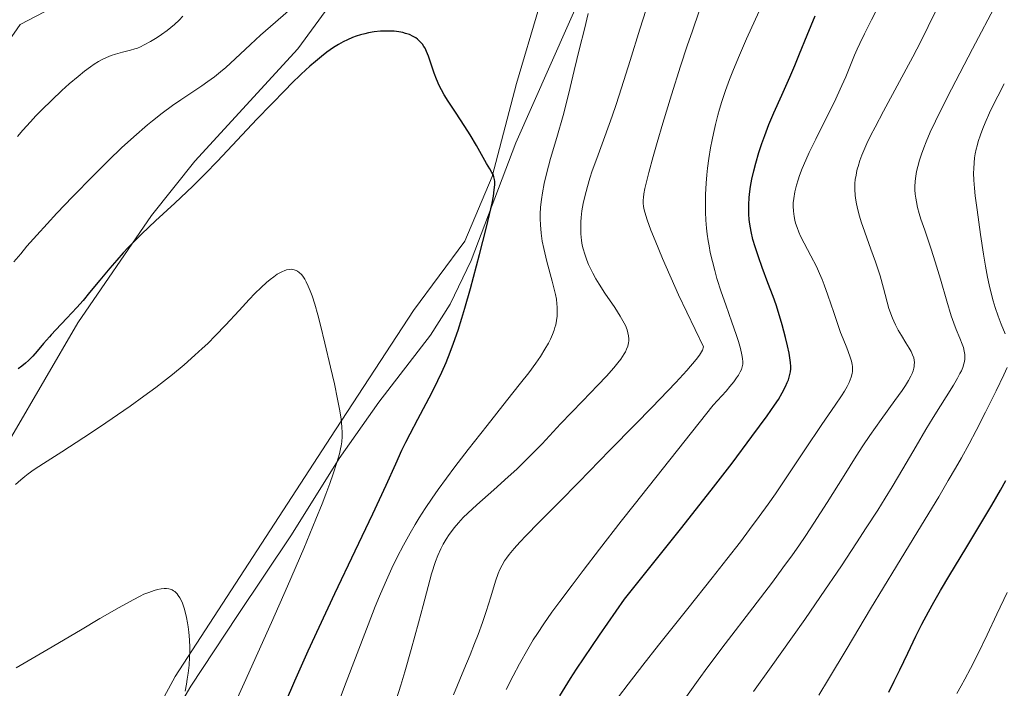
# Model space of a CAD drawing. Units: metres. Extents: x 638703 to 642158, y 4702053 to 4704749.
# Drawn here: x 639674 to 639959, y 4703853 to 4704046 of the extents above; entities that cross this region are included whole.
import ezdxf

# ---------------------------------------------------------------- set-up
doc = ezdxf.new("R2010")
doc.units = ezdxf.units.M
doc.header["$MEASUREMENT"] = 0
for name, color, linetype, lineweight in [('Arbolado forestal CxS', 92, 'Continuous', 0), ('Corriente natural lineal', 142, 'Continuous', 13), ('Cultivos herbáceos CxS', 92, 'Continuous', 0), ('Curva de nivel maestra', 30, 'Continuous', 30), ('Curva de nivel normal', 30, 'Continuous', 0), ('Matorral CxS', 135, 'Continuous', 0)]:
    doc.layers.add(name, color=color, linetype=linetype, lineweight=lineweight)

# ---------------------------------------------------------------- blocks, each defined once
blk = doc.blocks.new('*U9')
at = {"layer": 'Cultivos herbáceos CxS', "color": 92, "linetype": 'Continuous', "lineweight": 0}
for points in [[(639968.8356, 4704209.5549, 712.36), (639938.6969, 4704184.7235, 710.322), (639929.8325, 4704166.9857, 710.3059), (639915.0753, 4704163.5257, 708.688), (639901.8631, 4704157.5089, 707.4705), (639883.1157, 4704143.1073, 706.1376), (639859.8051, 4704117.3205, 704.8975), (639847.8307, 4704100.3717, 704.158), (639842.0763, 4704085.3927, 703.4624), (639824.1717, 4704049.0009, 701.5939), (639817.6573, 4704027.2481, 700.8245), (639810.6185, 4704000.3991, 700.0218), (639802.7643, 4703981.7931, 699.3795), (639787.9517, 4703961.7605, 697.5691), (639763.9741, 4703924.9987, 694.5283), (639719.0967, 4703855.9923, 689.2424), (639699.5497, 4703819.9665, 687.247)], [(639671.8291, 4703925.4693, 697.7444), (639690.9389, 4703958.1271, 700.0156), (639712.2135, 4703989.1689, 701.0724), (639724.7409, 4704004.8235, 701.7422), (639754.5327, 4704037.2671, 702.7416), (639772.4233, 4704061.8179, 704.1083), (639780.9537, 4704078.5327, 704.4543), (639788.0343, 4704103.4757, 705.8779), (639793.3335, 4704122.6597, 708.9232), (639800.8017, 4704129.8175, 708.8599), (639801.9265, 4704130.8761, 708.8493), (639807.0279, 4704135.6775, 709.6058), (639818.4739, 4704135.2993, 707.1552), (639836.8607, 4704166.2159, 711.39), (639856.7952, 4704184.4579, 711.1022), (639881.7277, 4704206.6243, 713.395), (639905.9001, 4704219.3121, 713.3545), (639924.5153, 4704227.2939, 713.5419), (639947.5619, 4704245.9185, 714.4249), (639975.0415, 4704268.0901, 715.5065)]]:
    blk.add_polyline3d(points, dxfattribs=at)

msp = doc.modelspace()

# ---------------------------------------------------------------- linework, layer by layer
at = {"layer": 'Arbolado forestal CxS', "color": 92, "linetype": 'Continuous', "lineweight": 0}
for points in [[(639699.5497, 4703819.9665, 687.247), (639719.0967, 4703855.9923, 689.2424), (639763.9741, 4703924.9987, 694.5283), (639787.9517, 4703961.7605, 697.5691), (639802.7643, 4703981.7931, 699.3795), (639810.6185, 4704000.3991, 700.0218), (639817.6573, 4704027.2481, 700.8245), (639824.1717, 4704049.0009, 701.5939), (639842.0763, 4704085.3927, 703.4624), (639847.8307, 4704100.3717, 704.158), (639859.8051, 4704117.3205, 704.8975), (639883.1157, 4704143.1073, 706.1376), (639901.8631, 4704157.5089, 707.4705), (639915.0753, 4704163.5257, 708.688), (639929.8325, 4704166.9857, 710.3059), (639938.6969, 4704184.7235, 710.322), (639968.8356, 4704209.5549, 712.36)], [(639968.8356, 4704209.5549, 712.36), (639938.6969, 4704184.7235, 710.322), (639929.8325, 4704166.9857, 710.3059), (639915.0753, 4704163.5257, 708.688), (639901.8631, 4704157.5089, 707.4705), (639883.1157, 4704143.1073, 706.1376), (639859.8051, 4704117.3205, 704.8975), (639847.8307, 4704100.3717, 704.158), (639842.0763, 4704085.3927, 703.4624), (639824.1717, 4704049.0009, 701.5939), (639817.6573, 4704027.2481, 700.8245), (639810.6185, 4704000.3991, 700.0218), (639802.7643, 4703981.7931, 699.3795), (639787.9517, 4703961.7605, 697.5691), (639763.9741, 4703924.9987, 694.5283), (639719.0967, 4703855.9923, 689.2424), (639699.5497, 4703819.9665, 687.247)]]:
    msp.add_polyline3d(points, dxfattribs=at)
at = {"layer": 'Corriente natural lineal', "color": 142, "linetype": 'Continuous', "lineweight": 13}
msp.add_polyline3d([(639987.3701, 4704239.8901, 713.6244), (639966.7001, 4704208.2201, 712.1532), (639962.4901, 4704202.6501, 712.015), (639955.5201, 4704194.7901, 711.9979), (639943.6401, 4704183.3501, 711.1314), (639932.9601, 4704174.3501, 710.2893), (639902.1201, 4704151.8601, 707.6184), (639890.8301, 4704142.9901, 706.6709), (639885.8401, 4704138.1201, 706.4676), (639876.1301, 4704126.8101, 705.9048), (639864.7901, 4704112.3801, 705.2629), (639855.9901, 4704097.2601, 704.8212), (639847.2401, 4704079.6901, 703.748), (639837.5201, 4704055.3601, 703.1123), (639817.4401, 4704010.1901, 700.5225), (639804.6201, 4703976.1201, 699.4686), (639798.4901, 4703963.5401, 698.737), (639792.8401, 4703954.6101, 698.1316), (639777.9401, 4703935.2801, 696.3238), (639766.4101, 4703918.9801, 694.7199), (639752.7001, 4703896.9001, 693.07), (639737.0401, 4703873.6501, 691.6573), (639723.6301, 4703853.2201, 689.9019), (639718.5601, 4703844.7101, 689.2658)], dxfattribs=at)
at = {"layer": 'Cultivos herbáceos CxS', "color": 92, "linetype": 'Continuous', "lineweight": 0}
for points in [[(639975.0415, 4704268.0901, 715.5065), (639947.5619, 4704245.9185, 714.4249), (639924.5153, 4704227.2939, 713.5419), (639905.9001, 4704219.3121, 713.3545), (639881.7277, 4704206.6243, 713.395), (639856.7952, 4704184.4579, 711.1022), (639836.8607, 4704166.2159, 711.39), (639818.4739, 4704135.2993, 707.1552), (639807.0279, 4704135.6775, 709.6058), (639801.9265, 4704130.8761, 708.8493), (639800.8017, 4704129.8175, 708.8599), (639793.3335, 4704122.6597, 708.9232), (639788.0343, 4704103.4757, 705.8779), (639780.9537, 4704078.5327, 704.4543), (639772.4233, 4704061.8179, 704.1083), (639754.5327, 4704037.2671, 702.7416), (639724.7409, 4704004.8235, 701.7422), (639712.2135, 4703989.1689, 701.0724), (639690.9389, 4703958.1271, 700.0156), (639671.8291, 4703925.4693, 697.7444)], [(639968.8356, 4704209.5549, 712.36), (639938.6969, 4704184.7235, 710.322), (639929.8325, 4704166.9857, 710.3059), (639915.0753, 4704163.5257, 708.688), (639901.8631, 4704157.5089, 707.4705), (639883.1157, 4704143.1073, 706.1376), (639859.8051, 4704117.3205, 704.8975), (639847.8307, 4704100.3717, 704.158), (639842.0763, 4704085.3927, 703.4624), (639824.1717, 4704049.0009, 701.5939), (639817.6573, 4704027.2481, 700.8245), (639810.6185, 4704000.3991, 700.0218), (639802.7643, 4703981.7931, 699.3795), (639787.9517, 4703961.7605, 697.5691), (639763.9741, 4703924.9987, 694.5283), (639719.0967, 4703855.9923, 689.2424), (639699.5497, 4703819.9665, 687.247)]]:
    msp.add_polyline3d(points, dxfattribs=at)
at = {"layer": 'Curva de nivel maestra', "color": 30, "linetype": 'Continuous', "lineweight": 30, "flags": 128}
for points, elevation in [([(639830.17, 4703850.4801), (639833.24, 4703855.4101), (639835.03, 4703858.1801), (639841.64, 4703867.9301), (639848.83, 4703878.3601), (639865.39, 4703899.0401), (639874.56, 4703910.6801), (639879.95, 4703917.6801), (639885.7, 4703925.3101), (639890.07, 4703931.2801), (639892.22, 4703934.3401), (639893.32, 4703936.0401), (639894.44, 4703937.9501), (639895.36, 4703939.7301), (639895.89, 4703940.9001), (639896.21, 4703941.7401), (639896.56, 4703942.8801), (639896.81, 4703944.0401), (639896.9, 4703944.8701), (639896.91, 4703945.5501), (639896.84, 4703946.6601), (639896.66, 4703948.0201), (639896.41, 4703949.3901), (639895.96, 4703951.5201), (639895.39, 4703953.9101), (639894.44, 4703957.5701), (639893.41, 4703961.1001), (639892.68, 4703963.3501), (639891.83, 4703965.7301), (639890.3, 4703969.7601), (639888.64, 4703974.1201), (639887.55, 4703977.1801), (639886.59, 4703980.1301), (639885.99, 4703982.2401), (639885.47, 4703984.5601), (639885.1, 4703986.6301), (639884.93, 4703987.9901), (639884.82, 4703989.5401), (639884.77, 4703991.0401), (639884.79, 4703992.2801), (639884.92, 4703994.3601), (639885.09, 4703996.0801), (639885.3, 4703997.4901), (639885.69, 4703999.6301), (639886.21, 4704002.0501), (639886.78, 4704004.2401), (639887.69, 4704007.3301), (639888.56, 4704009.9901), (639889.37, 4704012.2301), (639890.62, 4704015.4001), (639892.04, 4704018.7901), (639894.32, 4704023.9401), (639896.63, 4704029.1401), (639898.07, 4704032.4601), (639899.47, 4704035.8101), (639901.67, 4704041.2201), (639903.98, 4704046.8701)], 725), ([(639750.91, 4703848.5601), (639753.63, 4703854.8101), (639757.5, 4703863.4701), (639760.63, 4703870.3101), (639765.18, 4703880.0301), (639771.03, 4703892.3201), (639776.17, 4703903.0301), (639780.04, 4703911.2801), (639782.82, 4703917.4501), (639784.59, 4703921.3701), (639785.68, 4703923.6801), (639786.92, 4703926.1501), (639789.13, 4703930.3501), (639791.56, 4703934.9101), (639793.27, 4703938.1801), (639794.91, 4703941.4701), (639796.06, 4703943.9101), (639797.31, 4703946.7401), (639798.5, 4703949.6501), (639799.5, 4703952.2801), (639800.83, 4703956.0901), (639801.91, 4703959.4701), (639802.78, 4703962.4201), (639804.35, 4703968.0301), (639806.98, 4703977.8901), (639808.91, 4703985.3701), (639809.89, 4703989.4301), (639810.62, 4703992.7401), (639811, 4703994.7301), (639811.26, 4703996.5701), (639811.39, 4703998.0601), (639811.39, 4703998.9501), (639811.33, 4703999.5401), (639811.16, 4704000.2901), (639810.9, 4704001.0101), (639810.59, 4704001.6101), (639809.97, 4704002.6201), (639809.03, 4704004.1401), (639808.04, 4704005.8701), (639806.08, 4704009.3601), (639804.26, 4704012.4601), (639802.72, 4704014.9001), (639800.01, 4704018.9701), (639797.92, 4704022.1601), (639796.8, 4704023.9901), (639796, 4704025.4501), (639795.36, 4704026.7401), (639794.59, 4704028.5001), (639793.89, 4704030.3001), (639793.02, 4704032.8501), (639792.2, 4704035.2201), (639791.67, 4704036.5701), (639791.24, 4704037.4601), (639790.92, 4704038.0101), (639790.48, 4704038.6401), (639789.79, 4704039.4301), (639789.09, 4704040.0701), (639788.55, 4704040.4601), (639787.82, 4704040.8901), (639786.71, 4704041.3901), (639785.6, 4704041.7701), (639784.79, 4704041.9801), (639783.72, 4704042.1801), (639782.3, 4704042.3501), (639781.23, 4704042.4101), (639779.8, 4704042.4201), (639778.37, 4704042.3601), (639776.57, 4704042.1601), (639774.94, 4704041.9101), (639773.83, 4704041.6701), (639772.57, 4704041.3401), (639771.33, 4704040.9501), (639770.33, 4704040.5801), (639768.82, 4704039.9201), (639767.63, 4704039.3301), (639766.23, 4704038.5301), (639764.81, 4704037.6401), (639763.88, 4704037.0101), (639762.9, 4704036.3001), (639761.31, 4704035.0501), (639759.59, 4704033.6401), (639758, 4704032.2401), (639755.48, 4704029.9301), (639752.71, 4704027.2701), (639750.93, 4704025.5001), (639742.65, 4704016.9401), (639731.32, 4704004.8801), (639727.74, 4704001.1601), (639724.16, 4703997.6701), (639718.92, 4703992.7601), (639713.35, 4703987.5801), (639709.39, 4703983.8201), (639707.18, 4703981.6401), (639705.49, 4703979.8901), (639704.07, 4703978.3701), (639702.16, 4703976.2301), (639700.21, 4703973.9601), (639697.3, 4703970.4501), (639694.34, 4703966.8901), (639692.45, 4703964.6601), (639690.63, 4703962.6001), (639687.75, 4703959.4801), (639684.59, 4703956.1201), (639683.25, 4703954.6801), (639682.73, 4703954.0901), (639681.04, 4703952.1501), (639679.18, 4703949.9801), (639677.92, 4703948.5801), (639676.68, 4703947.3101), (639675.79, 4703946.4701), (639674.76, 4703945.6201), (639673.74, 4703944.8601)], 700), ([(639925.22, 4703851.5001), (639926.83, 4703854.6901), (639928.42, 4703857.9501), (639930.71, 4703862.7801), (639933.06, 4703867.6701), (639934.81, 4703871.1301), (639936.72, 4703874.7101), (639938.25, 4703877.4701), (639940.2, 4703880.8601), (639942.9, 4703885.4201), (639947.47, 4703893.0201), (639952.1, 4703900.6801), (639954.99, 4703905.5401), (639957.48, 4703909.8201), (639959.08, 4703912.6401)], 750)]:
    msp.add_lwpolyline(points, dxfattribs=dict(at, elevation=elevation))
at = {"layer": 'Curva de nivel normal', "color": 30, "linetype": 'Continuous', "lineweight": 0, "flags": 128}
for points, elevation in [([(639688.18, 4704051.6801), (639674.31, 4704044.3301), (639667.62, 4704034.9001)], 715), ([(639754, 4704050.2301), (639748.01, 4704045.0401), (639743.74, 4704041.2701), (639740.8, 4704038.5601), (639736.41, 4704034.4201), (639733.7, 4704031.9401), (639732.19, 4704030.6301), (639730.4, 4704029.2101), (639728.54, 4704027.8201), (639726.75, 4704026.5801), (639723.89, 4704024.6801), (639720.71, 4704022.5701), (639718.3, 4704020.9101), (639715.32, 4704018.7101), (639712.53, 4704016.5301), (639711.09, 4704015.3501), (639707.15, 4704011.9201), (639703.59, 4704008.7101), (639699.86, 4704005.1001), (639695.46, 4704000.7301), (639689.43, 4703994.5401), (639684.9, 4703989.8001), (639682.1, 4703986.8001), (639679.05, 4703983.4401), (639676.24, 4703980.2701), (639674.42, 4703978.1201), (639672.48, 4703975.7401)], 705), ([(639782.99, 4703849.6101), (639784.26, 4703853.5401), (639785.43, 4703857.4101), (639787.25, 4703863.7801), (639789.34, 4703871.4901), (639790.66, 4703876.5301), (639793.11, 4703885.6601), (639794.28, 4703889.2001), (639794.98, 4703890.9801), (639795.84, 4703892.9001), (639796.53, 4703894.2501), (639797.39, 4703895.7201), (639798.25, 4703897.0301), (639798.87, 4703897.9101), (639799.7, 4703898.9701), (639800.94, 4703900.4401), (639802.29, 4703901.9001), (639803.6, 4703903.2001), (639806.23, 4703905.6201), (639811.17, 4703909.9801), (639815.28, 4703913.6401), (639817.74, 4703915.9101), (639819.72, 4703917.8101), (639821.45, 4703919.5401), (639823.53, 4703921.6601), (639825.05, 4703923.2601), (639830.42, 4703928.9501), (639836.75, 4703935.5701), (639841.18, 4703940.1601), (639843.68, 4703942.8001), (639845.76, 4703945.1301), (639846.98, 4703946.5901), (639847.8, 4703947.6701), (639848.31, 4703948.4101), (639848.81, 4703949.2301), (639849.13, 4703949.8201), (639849.46, 4703950.5201), (639849.8, 4703951.4701), (639850.01, 4703952.3701), (639850.09, 4703952.9401), (639850.11, 4703953.5001), (639850.05, 4703954.3901), (639849.88, 4703955.3001), (639849.64, 4703956.1101), (639849.14, 4703957.3501), (639848.43, 4703958.7701), (639847.66, 4703960.0801), (639846.04, 4703962.5601), (639843.22, 4703966.7401), (639841.51, 4703969.3601), (639840.62, 4703970.8501), (639839.71, 4703972.5101), (639838.94, 4703974.0101), (639838.49, 4703975.0101), (639837.98, 4703976.2701), (639837.38, 4703977.9801), (639836.93, 4703979.5501), (639836.68, 4703980.6201), (639836.46, 4703981.9701), (639836.27, 4703983.8801), (639836.21, 4703985.8601), (639836.24, 4703987.3301), (639836.34, 4703988.5701), (639836.58, 4703990.4701), (639836.95, 4703992.6501), (639837.39, 4703994.6601), (639838.15, 4703997.5201), (639838.89, 4703999.9901), (639839.57, 4704002.0501), (639840.84, 4704005.6601), (639843.16, 4704011.9701), (639845.3, 4704017.8701), (639846.46, 4704021.2101), (639848.03, 4704026.0201), (639850.49, 4704033.9201), (639853.28, 4704042.9701), (639855.11, 4704048.7001)], 710), ([(639847.1, 4703850.1401), (639849.91, 4703853.8501), (639854.16, 4703859.3201), (639858.68, 4703865.0401), (639867.15, 4703875.6201), (639874.19, 4703884.4701), (639878.45, 4703889.9001), (639882.34, 4703894.9501), (639884.97, 4703898.4501), (639887.75, 4703902.2201), (639890.36, 4703905.8301), (639892.46, 4703908.8101), (639895.78, 4703913.6801), (639900.99, 4703921.4701), (639905.89, 4703928.7701), (639909.72, 4703934.3801), (639911.55, 4703937.0801), (639912.39, 4703938.4201), (639913.18, 4703939.7801), (639913.76, 4703940.9401), (639914.08, 4703941.6601), (639914.37, 4703942.5101), (639914.62, 4703943.5101), (639914.71, 4703944.0901), (639914.74, 4703944.8001), (639914.72, 4703945.5101), (639914.63, 4703946.1401), (639914.42, 4703947.1101), (639913.98, 4703948.5001), (639913.07, 4703950.9001), (639912.02, 4703953.5401), (639911.32, 4703955.3901), (639910.6, 4703957.4101), (639909.35, 4703961.1501), (639907.66, 4703966.1801), (639906.6, 4703969.1201), (639905.97, 4703970.7201), (639905.24, 4703972.4401), (639904.32, 4703974.4301), (639902.74, 4703977.5101), (639900.8, 4703981.1301), (639899.75, 4703983.2001), (639899.23, 4703984.3701), (639898.72, 4703985.7001), (639898.32, 4703986.9301), (639898.09, 4703987.7801), (639897.88, 4703988.8701), (639897.7, 4703990.3801), (639897.62, 4703991.8101), (639897.65, 4703992.8001), (639897.77, 4703994.0801), (639898.09, 4703995.9501), (639898.56, 4703997.9301), (639899.01, 4703999.4501), (639899.46, 4704000.7501), (639900.24, 4704002.7801), (639901.22, 4704005.1301), (639902.21, 4704007.3101), (639904.11, 4704011.2501), (639907.33, 4704017.6701), (639909.52, 4704022.0201), (639910.35, 4704023.7001), (639911.7, 4704026.6801), (639912.78, 4704029.2001), (639915.28, 4704035.4301), (639916.06, 4704037.2001), (639916.82, 4704038.8001), (639918.24, 4704041.6401), (639920.26, 4704045.6301), (639921.85, 4704048.8401)], 730), ([(639866.77, 4703850.2501), (639870.13, 4703854.9301), (639872.99, 4703858.8001), (639877.99, 4703865.4101), (639885.97, 4703875.8501), (639891.59, 4703883.2401), (639894.66, 4703887.3801), (639897.38, 4703891.1401), (639899.24, 4703893.7701), (639901.25, 4703896.7001), (639903.62, 4703900.2701), (639907.46, 4703906.2801), (639912.3, 4703914.0601), (639915.77, 4703919.6101), (639917.76, 4703922.6801), (639919.72, 4703925.5801), (639923, 4703930.2301), (639926.97, 4703935.7001), (639929.05, 4703938.6001), (639930.03, 4703940.0501), (639930.93, 4703941.5201), (639931.6, 4703942.7501), (639931.96, 4703943.5101), (639932.26, 4703944.3401), (639932.47, 4703945.1001), (639932.57, 4703945.5701), (639932.61, 4703946.0201), (639932.62, 4703946.7101), (639932.55, 4703947.4101), (639932.42, 4703948.0101), (639932.11, 4703948.9101), (639931.65, 4703949.9201), (639931.13, 4703950.8501), (639930.18, 4703952.4101), (639928.86, 4703954.5201), (639927.95, 4703956.0701), (639927.13, 4703957.6101), (639926.64, 4703958.6401), (639926.29, 4703959.4801), (639925.26, 4703962.3301), (639923.7, 4703968.1801), (639922.71, 4703971.7601), (639922.11, 4703973.7301), (639921.42, 4703975.7801), (639920.09, 4703979.4701), (639918.29, 4703984.3901), (639917.26, 4703987.3501), (639916.75, 4703989.0101), (639916.26, 4703990.8401), (639915.88, 4703992.4901), (639915.69, 4703993.5901), (639915.53, 4703994.9401), (639915.43, 4703996.7701), (639915.46, 4703998.4301), (639915.56, 4703999.5501), (639915.76, 4704000.8401), (639916.02, 4704002.1201), (639916.19, 4704002.8201), (639916.34, 4704003.3101), (639916.89, 4704005.0301), (639917.46, 4704006.5901), (639918, 4704007.9101), (639918.93, 4704009.9801), (639920.09, 4704012.3901), (639921.28, 4704014.7101), (639923.74, 4704019.3001), (639928.37, 4704027.8501), (639932.21, 4704035.0301), (639934.47, 4704039.3901), (639936.65, 4704043.7401), (639939.62, 4704049.8501)], 735), ([(639886.18, 4703851.6801), (639891.25, 4703858.8401), (639897.4, 4703867.4601), (639900.95, 4703872.4801), (639905.51, 4703879.0801), (639911.52, 4703887.9401), (639915.93, 4703894.5801), (639918.74, 4703898.9101), (639922.04, 4703904.0901), (639924.2, 4703907.5701), (639926.18, 4703910.8101), (639929.28, 4703916.0301), (639933.11, 4703922.5901), (639935.93, 4703927.3601), (639938.03, 4703930.7901), (639943.9, 4703940.1801), (639945.09, 4703942.1901), (639945.8, 4703943.5001), (639946.19, 4703944.3101), (639946.58, 4703945.2501), (639946.93, 4703946.3301), (639947.08, 4703946.9501), (639947.19, 4703947.6801), (639947.23, 4703948.4101), (639947.2, 4703949.0301), (639947.04, 4703949.9701), (639946.78, 4703951.0301), (639946.43, 4703952.0201), (639945.75, 4703953.7401), (639944.74, 4703956.2001), (639944.02, 4703958.0701), (639943.28, 4703960.2201), (639941.97, 4703964.4601), (639940.13, 4703970.7901), (639938.63, 4703975.8001), (639937.46, 4703979.4501), (639935.6, 4703984.9201), (639934.53, 4703988.1001), (639934.02, 4703989.7401), (639933.54, 4703991.5101), (639933.19, 4703993.0801), (639933.01, 4703994.1401), (639932.86, 4703995.3601), (639932.79, 4703996.5501), (639932.79, 4703997.5301), (639932.86, 4703998.9901), (639932.94, 4703999.8301), (639933.27, 4704001.8601), (639933.58, 4704003.3301), (639934.09, 4704005.1401), (639934.67, 4704006.9101), (639935.33, 4704008.7401), (639936.02, 4704010.4601), (639937.2, 4704013.1901), (639938.69, 4704016.4401), (639940.22, 4704019.5501), (639943.33, 4704025.6001), (639949.46, 4704037.2501), (639956.45, 4704050.6101)], 740), ([(639721.26, 4704046.6901), (639720.21, 4704045.6101), (639718.85, 4704044.3201), (639717.84, 4704043.4601), (639716.76, 4704042.6301), (639715.15, 4704041.4701), (639713.81, 4704040.5801), (639711.95, 4704039.4501), (639710.14, 4704038.4401), (639709.03, 4704037.8901), (639708.17, 4704037.5301), (639707.43, 4704037.2601), (639706.11, 4704036.8801), (639703.8, 4704036.3201), (639701.84, 4704035.8001), (639700.52, 4704035.3601), (639699.17, 4704034.7901), (639698.16, 4704034.3001), (639696.95, 4704033.6201), (639695.7, 4704032.8401), (639694.55, 4704032.0601), (639692.87, 4704030.8201), (639691.05, 4704029.3501), (639688.47, 4704027.1401), (639686.36, 4704025.2501), (639683.44, 4704022.5001), (639680.58, 4704019.7201), (639678.84, 4704017.9401), (639677.24, 4704016.2201), (639675.09, 4704013.8201), (639673.53, 4704012.0001)], 710), ([(639765.86, 4703847.4801), (639768.02, 4703853.1801), (639774.81, 4703870.9901), (639776.86, 4703876.2401), (639778.1, 4703879.2601), (639779.7, 4703882.9701), (639781.7, 4703887.3401), (639783.23, 4703890.4701), (639785.06, 4703893.9901), (639786.96, 4703897.4401), (639788.38, 4703899.8801), (639789.55, 4703901.8001), (639791.31, 4703904.5701), (639793.26, 4703907.5301), (639795, 4703910.0301), (639797.4, 4703913.3301), (639799.83, 4703916.5601), (639803.7, 4703921.5601), (639809.18, 4703928.5401), (639814.83, 4703935.6701), (639818.85, 4703940.7401), (639821.2, 4703943.7701), (639823.26, 4703946.5401), (639824.6, 4703948.4601), (639825.9, 4703950.5101), (639826.93, 4703952.3001), (639827.52, 4703953.4601), (639828.08, 4703954.7601), (639828.54, 4703956.0101), (639828.79, 4703956.7901), (639828.99, 4703957.5701), (639829.23, 4703958.8001), (639829.39, 4703960.0701), (639829.45, 4703961.1901), (639829.43, 4703962.6701), (639829.36, 4703963.6801), (639829.19, 4703964.9701), (639828.96, 4703966.3201), (639828.69, 4703967.5401), (639828, 4703970.2301), (639826.45, 4703975.9101), (639825.53, 4703979.6101), (639825.12, 4703981.7101), (639824.79, 4703984.1001), (639824.58, 4703986.4701), (639824.51, 4703988.1701), (639824.52, 4703989.5401), (639824.63, 4703991.5701), (639824.85, 4703993.7801), (639825.14, 4703995.7401), (639825.67, 4703998.4301), (639826.32, 4704001.1901), (639827.54, 4704005.5901), (639829.32, 4704011.6901), (639831.12, 4704018.0701), (639832.8, 4704024.5001), (639834.37, 4704031.0301), (639835.89, 4704037.3801), (639837.27, 4704042.9901), (639838.42, 4704047.4601)], 705), ([(639799.46, 4703850.7501), (639802.49, 4703857.9401), (639804.27, 4703862.2601), (639805.56, 4703865.5201), (639806.58, 4703868.1901), (639807.82, 4703871.6101), (639808.9, 4703874.7601), (639810.24, 4703879.0301), (639811.62, 4703883.5201), (639812.38, 4703885.8001), (639812.86, 4703886.9401), (639813.51, 4703888.2101), (639814.2, 4703889.3801), (639814.75, 4703890.2001), (639815.57, 4703891.2901), (639816.95, 4703892.9501), (639818.63, 4703894.8201), (639820.46, 4703896.7501), (639824.15, 4703900.4801), (639829.97, 4703906.3501), (639835.66, 4703912.1501), (639844.61, 4703921.3701), (639851.94, 4703928.8401), (639856.77, 4703933.7501), (639863.74, 4703940.9401), (639866.92, 4703944.3501), (639869.59, 4703947.5801), (639870.51, 4703948.8201), (639871.11, 4703949.7801), (639871.38, 4703950.2701), (639871.69, 4703951.1901), (639864.43, 4703966.2901), (639859.9, 4703976.7201), (639857.72, 4703981.9301), (639856.5, 4703984.9601), (639855.41, 4703987.9401), (639854.72, 4703990.1101), (639854.44, 4703991.2001), (639854.34, 4703991.8401), (639854.29, 4703992.6501), (639854.29, 4703993.6201), (639854.34, 4703994.3601), (639854.47, 4703995.4001), (639854.76, 4703996.9701), (639855.11, 4703998.5301), (639855.89, 4704001.5801), (639857.16, 4704006.2301), (639858.28, 4704010.2001), (639859.93, 4704015.7901), (639862.43, 4704023.9901), (639865.07, 4704032.3101), (639867, 4704038.1601), (639868.48, 4704042.5201), (639870.48, 4704048.2101)], 715), ([(639814.69, 4703852.2301), (639816.73, 4703856.2401), (639818.56, 4703859.6701), (639820.92, 4703863.8701), (639822.51, 4703866.5801), (639823.7, 4703868.4501), (639825.55, 4703871.2201), (639827.92, 4703874.5901), (639830.18, 4703877.7001), (639833.72, 4703882.4401), (639836.92, 4703886.6701), (639841.67, 4703892.8401), (639847.92, 4703900.8701), (639851.66, 4703905.6401), (639874.48, 4703934.3901), (639878.21, 4703938.4401), (639879.31, 4703939.7301), (639880.46, 4703941.1601), (639881.27, 4703942.2601), (639881.79, 4703943.0401), (639882.33, 4703943.9901), (639882.64, 4703944.6601), (639882.9, 4703945.4801), (639883.04, 4703946.2601), (639883.06, 4703946.9101), (639882.98, 4703947.8201), (639882.79, 4703948.9201), (639882.35, 4703950.7301), (639881.77, 4703952.7601), (639881.13, 4703954.7501), (639879.89, 4703958.3101), (639878.12, 4703963.3301), (639876.81, 4703967.1501), (639875.58, 4703971.0001), (639874.93, 4703973.2301), (639874.25, 4703975.8701), (639873.66, 4703978.5101), (639873.29, 4703980.3801), (639873.05, 4703981.8501), (639872.77, 4703983.8101), (639872.59, 4703985.4801), (639872.4, 4703987.8001), (639872.28, 4703990.1601), (639872.24, 4703992.2001), (639872.3, 4703995.2001), (639872.47, 4703998.5001), (639872.66, 4704000.8901), (639872.87, 4704002.8001), (639873.25, 4704005.6301), (639873.75, 4704008.7201), (639874.16, 4704010.9901), (639874.54, 4704012.8001), (639875.16, 4704015.4501), (639875.83, 4704018.0901), (639876.34, 4704019.8901), (639877.03, 4704022.1201), (639878.07, 4704025.2401), (639879.22, 4704028.4201), (639880.36, 4704031.3101), (639882.1, 4704035.5101), (639884.13, 4704040.1401), (639887.75, 4704048.1801)], 720), ([(639958.87, 4703954.9701), (639957.72, 4703957.8201), (639956.83, 4703960.1201), (639955.98, 4703962.5801), (639955.4, 4703964.4701), (639954.78, 4703966.7401), (639954.21, 4703969.1401), (639953.75, 4703971.3401), (639953.16, 4703974.5401), (639952.59, 4703977.9801), (639951.74, 4703983.6801), (639950.72, 4703990.8301), (639950.2, 4703994.8701), (639949.97, 4703997.0101), (639949.8, 4703999.3401), (639949.74, 4704001.4001), (639949.76, 4704002.7601), (639949.87, 4704004.3301), (639950.04, 4704005.8601), (639950.22, 4704006.9801), (639950.48, 4704008.2901), (639950.72, 4704009.2901), (639951.09, 4704010.5701), (639951.68, 4704012.4101), (639952.37, 4704014.2801), (639953.04, 4704015.9201), (639954.35, 4704018.8201), (639955.57, 4704021.3701), (639956.7, 4704023.5901), (639958.61, 4704027.1801)], 745), ([(639723.71, 4703820.3701), (639739.02, 4703854.1201), (639746.84, 4703871.5901), (639751.49, 4703882.1401), (639756.19, 4703893.0301), (639759.7, 4703901.4201), (639761.52, 4703905.9301), (639762.56, 4703908.6501), (639763.7, 4703911.7501), (639764.68, 4703914.5401), (639765.78, 4703917.8301), (639766.53, 4703920.3501), (639766.87, 4703921.7301), (639767.04, 4703922.6001), (639767.18, 4703923.8201), (639767.29, 4703925.3401), (639767.31, 4703926.4801), (639767.24, 4703928.0201), (639766.97, 4703930.4501), (639766.54, 4703933.2701), (639766, 4703936.1301), (639765.07, 4703940.5201), (639763.97, 4703945.3901), (639762.31, 4703952.3301), (639761.03, 4703957.5001), (639760.24, 4703960.5001), (639759.38, 4703963.5101), (639758.61, 4703965.9401), (639758.1, 4703967.3701), (639757.52, 4703968.7901), (639756.95, 4703970.0201), (639756.52, 4703970.7801), (639755.97, 4703971.6001), (639755.52, 4703972.1601), (639754.92, 4703972.7301), (639754.42, 4703973.0901), (639753.99, 4703973.3101), (639753.4, 4703973.5101), (639752.96, 4703973.6001), (639752.61, 4703973.6201), (639752.02, 4703973.5801), (639751.22, 4703973.4301), (639750.57, 4703973.2201), (639750.02, 4703972.9901), (639749.25, 4703972.5901), (639748.57, 4703972.1901), (639747.56, 4703971.4901), (639746.48, 4703970.6701), (639745.48, 4703969.8301), (639743.92, 4703968.4001), (639742.12, 4703966.6301), (639740.41, 4703964.8601), (639737.53, 4703961.7601), (639733.55, 4703957.4701), (639730.69, 4703954.4801), (639728.45, 4703952.2401), (639726.86, 4703950.7101), (639724.75, 4703948.7801), (639721.65, 4703946.0701), (639718.28, 4703943.2801), (639715.69, 4703941.2101), (639713.47, 4703939.5101), (639710.02, 4703936.9401), (639706.05, 4703934.0901), (639702.44, 4703931.5701), (639697.47, 4703928.2001), (639692.63, 4703925.0101), (639686.27, 4703920.9301), (639681.01, 4703917.5601), (639678.3, 4703915.7701), (639676.63, 4703914.5801), (639675.6, 4703913.8001), (639674.43, 4703912.8301), (639672.9, 4703911.4501)], 695), ([(639905, 4703850.6401), (639907.83, 4703855.2601), (639913.16, 4703864.1901), (639919.92, 4703875.5401), (639927.41, 4703887.8801), (639934.69, 4703899.7401), (639939.68, 4703907.9501), (639942.43, 4703912.5801), (639944.5, 4703916.1701), (639946.21, 4703919.1901), (639948.41, 4703923.1901), (639950.44, 4703927.0201), (639953.19, 4703932.3901), (639956.25, 4703938.5501), (639958.49, 4703943.1801), (639959.43, 4703945.2901)], 745), ([(639721.91, 4703851.8001), (639722.31, 4703853.7801), (639722.57, 4703855.2201), (639722.82, 4703856.9501), (639723.07, 4703859.3001), (639723.23, 4703861.5601), (639723.27, 4703862.9901), (639723.26, 4703864.4101), (639723.16, 4703866.6201), (639722.98, 4703868.8301), (639722.79, 4703870.3701), (639722.61, 4703871.5601), (639722.33, 4703873.0801), (639722.06, 4703874.2801), (639721.62, 4703875.8001), (639721.13, 4703877.2001), (639720.75, 4703878.0901), (639720.42, 4703878.7101), (639719.95, 4703879.4401), (639719.61, 4703879.9001), (639719.32, 4703880.2001), (639718.93, 4703880.5501), (639718.61, 4703880.7801), (639718.15, 4703881.0301), (639717.65, 4703881.2301), (639717.18, 4703881.3501), (639716.52, 4703881.4301), (639715.91, 4703881.4401), (639714.99, 4703881.3601), (639713.96, 4703881.1601), (639712.95, 4703880.8701), (639711.41, 4703880.3201), (639710.03, 4703879.7601), (639708.9, 4703879.2201), (639706.91, 4703878.1701), (639702.88, 4703875.9301), (639697.31, 4703872.7301), (639691.68, 4703869.4401), (639682.37, 4703863.9501), (639673.13, 4703858.4901)], 690), ([(639944.86, 4703851.1601), (639946.13, 4703853.3001), (639947.24, 4703855.2801), (639948.83, 4703858.2901), (639951.04, 4703862.7101), (639953.64, 4703868.0301), (639956.48, 4703874.0201), (639959.39, 4703880.2501)], 755)]:
    msp.add_lwpolyline(points, dxfattribs=dict(at, elevation=elevation))
at = {"layer": 'Matorral CxS', "color": 135, "linetype": 'Continuous', "lineweight": 0}
msp.add_polyline3d([(639975.0415, 4704268.0901, 715.5065), (639947.5619, 4704245.9185, 714.4249), (639924.5153, 4704227.2939, 713.5419), (639905.9001, 4704219.3121, 713.3545), (639881.7277, 4704206.6243, 713.395), (639856.7952, 4704184.4579, 711.1022), (639836.8607, 4704166.2159, 711.39), (639818.4739, 4704135.2993, 707.1552), (639807.0279, 4704135.6775, 709.6058), (639801.9265, 4704130.8761, 708.8493), (639800.8017, 4704129.8175, 708.8599), (639793.3335, 4704122.6597, 708.9232), (639788.0343, 4704103.4757, 705.8779), (639780.9537, 4704078.5327, 704.4543), (639772.4233, 4704061.8179, 704.1083), (639754.5327, 4704037.2671, 702.7416), (639724.7409, 4704004.8235, 701.7422), (639712.2135, 4703989.1689, 701.0724), (639690.9389, 4703958.1271, 700.0156), (639671.8291, 4703925.4693, 697.7444)], dxfattribs=at)
msp.add_polyline3d([(639975.0415, 4704268.0901, 715.5065), (639947.5619, 4704245.9185, 714.4249), (639924.5153, 4704227.2939, 713.5419), (639905.9001, 4704219.3121, 713.3545), (639881.7277, 4704206.6243, 713.395), (639856.7952, 4704184.4579, 711.1022), (639836.8607, 4704166.2159, 711.39), (639818.4739, 4704135.2993, 707.1552), (639807.0279, 4704135.6775, 709.6058), (639801.9265, 4704130.8761, 708.8493), (639800.8017, 4704129.8175, 708.8599), (639793.3335, 4704122.6597, 708.9232), (639788.0343, 4704103.4757, 705.8779), (639780.9537, 4704078.5327, 704.4543), (639772.4233, 4704061.8179, 704.1083), (639754.5327, 4704037.2671, 702.7416), (639724.7409, 4704004.8235, 701.7422), (639712.2135, 4703989.1689, 701.0724), (639690.9389, 4703958.1271, 700.0156), (639671.8291, 4703925.4693, 697.7444)], dxfattribs=at)

# ---------------------------------------------------------------- block references
at = {"layer": 'Cultivos herbáceos CxS', "color": 92, "linetype": 'Continuous', "lineweight": 0}
msp.add_blockref('*U9', (0, 0), dxfattribs=at)

doc.saveas('drawing.dxf')
